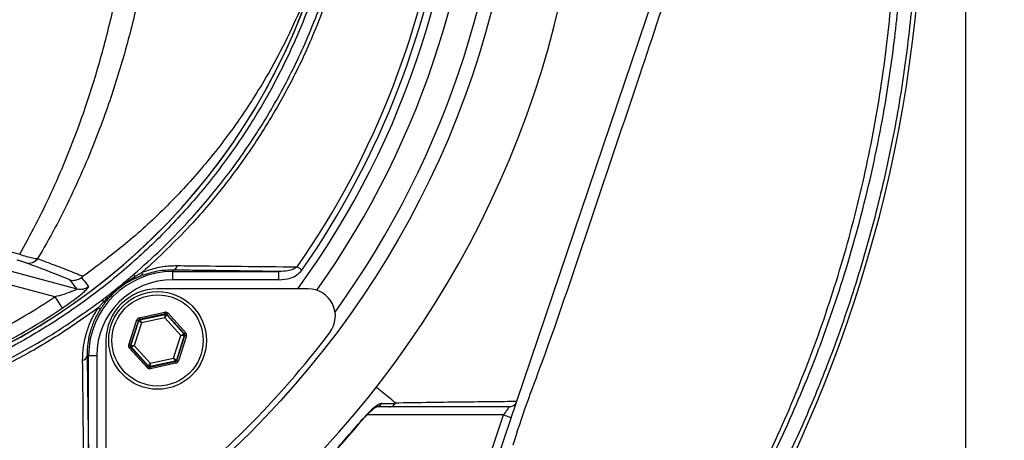
# Model space of a CAD drawing. Extents: x 0 to 10502, y 0 to 6861.
# Drawn here: x 3446 to 3628, y 1179 to 1257 of the extents above; entities that cross this region are included whole.
import ezdxf

# ---------------------------------------------------------------- set-up
doc = ezdxf.new("R2010")
doc.units = 0
doc.header["$LTSCALE"] = 5
doc.header["$MEASUREMENT"] = 0
doc.layers.get('0').update_dxf_attribs({"linetype": 'CONTINUOUS'})
doc.styles.add('ISO', font='GENISO.SHX')
doc.dimstyles.new('GEN-ISO', dxfattribs={"dimtxt": 50, "dimasz": 50, "dimexe": 40, "dimexo": 1, "dimgap": 30, "dimtad": 0, "dimtih": 1, "dimtoh": 1, "dimdec": 1, "dimdsep": 46, "dimtxsty": 'ISO', "dimcen": 2, "dimclrd": 256, "dimclre": 256, "dimclrt": 2, "dimadec": 0, "dimazin": 0, "dimtp": 0.1, "dimtm": 0.1, "dimtfac": 0.05, "dimtdec": 1, "dimtix": 1, "dimtmove": 2, "dimatfit": 3, "dimfxl": 1, "dimtolj": 1, "dimarcsym": 0})

# ---------------------------------------------------------------- blocks, each defined once
blk = doc.blocks.new('*D23')
at = {"color": 3}
for p, q in [((3619.59, 1300.93), (3904.69, 1300.93)), ((3879.69, 1265.93), (3879.69, 1060.58)), ((3351.59, 1025.58), (3904.69, 1025.58))]:
    blk.add_line(p, q, dxfattribs=at)
for points in [[(3873.85, 1265.93), (3885.52, 1265.93), (3879.69, 1300.93)], [(3873.85, 1060.58), (3885.52, 1060.58), (3879.69, 1025.58)]]:
    blk.add_solid(points, dxfattribs=at)
at = {"color": 2, "insert": (3824.02, 1163.25), "char_height": 50, "attachment_point": 5, "rotation": 90, "style": 'ISO'}
blk.add_mtext('\\A1;275', dxfattribs=at)

msp = doc.modelspace()

# ---------------------------------------------------------------- linework, layer by layer
at = {"color": 7, "linetype": 'Continuous'}
for p, q in [((3620.59, 1048.93), (3620.59, 1552.93)), ((3537.94, 1186.5), (3565.82, 1268.87)), ((3426.21, 1215.44), (3456.99, 1207.2)), ((3452.9, 1205.71), (3425.57, 1213.03)), ((3474.66, 1210.66), (3474.66, 1210.39)), ((3474.66, 1210.39), (3494.16, 1210.39)), ((3474.66, 1208.89), (3474.66, 1210.39)), ((3494.16, 1208.89), (3474.66, 1208.89)), ((3494.16, 1208.89), (3494.16, 1210.39)), ((3499.55, 1207.19), (3471.83, 1207.19)), ((3466.52, 1196.86), (3468.01, 1201.47)), ((3468.46, 1201.87), (3473.19, 1202.89)), ((3473.26, 1202.59), (3468.52, 1201.58)), ((3468.52, 1201.58), (3468.59, 1201.5)), ((3468.59, 1201.5), (3473.23, 1202.49)), ((3473.18, 1201.87), (3468.89, 1200.95)), ((3476.13, 1198.61), (3473.18, 1201.87)), ((3473.23, 1202.49), (3473.26, 1202.59)), ((3473.54, 1202.5), (3473.51, 1202.4)), ((3473.51, 1202.4), (3476.69, 1198.88)), ((3476.79, 1198.91), (3473.54, 1202.5)), ((3473.77, 1202.7), (3477.01, 1199.11)), ((3468.3, 1201.38), (3466.81, 1196.77)), ((3466.91, 1196.79), (3468.37, 1201.3)), ((3468.89, 1200.95), (3467.53, 1196.77)), ((3468.37, 1201.3), (3468.3, 1201.38)), ((3474.78, 1194.43), (3476.13, 1198.61)), ((3476.75, 1198.59), (3475.29, 1194.08)), ((3475.36, 1194), (3476.85, 1198.61)), ((3477.14, 1198.52), (3475.65, 1193.91)), ((3476.69, 1198.88), (3476.79, 1198.91)), ((3476.85, 1198.61), (3476.75, 1198.59)), ((3462.33, 1197.69), (3462.33, 1169.97)), ((3469.9, 1192.68), (3466.65, 1196.27)), ((3466.81, 1196.77), (3466.91, 1196.79)), ((3466.97, 1196.49), (3466.87, 1196.47)), ((3466.87, 1196.47), (3470.12, 1192.88)), ((3470.15, 1192.98), (3466.97, 1196.49)), ((3467.53, 1196.77), (3470.48, 1193.51)), ((3458.86, 1194.86), (3459.13, 1194.86)), ((3459.13, 1175.36), (3459.13, 1194.86)), ((3460.63, 1194.86), (3459.13, 1194.86)), ((3460.63, 1194.86), (3460.63, 1175.36)), ((3470.48, 1193.51), (3474.78, 1194.43)), ((3470.12, 1192.88), (3470.15, 1192.98)), ((3470.4, 1192.79), (3475.14, 1193.8)), ((3470.44, 1192.88), (3470.4, 1192.79)), ((3475.07, 1193.88), (3470.44, 1192.88)), ((3475.2, 1193.51), (3470.47, 1192.49)), ((3475.14, 1193.8), (3475.07, 1193.88)), ((3475.29, 1194.08), (3475.36, 1194)), ((3535.5, 1183.97), (3510.37, 1183.97)), ((3531.66, 1172.6), (3535.5, 1183.97)), ((3536.92, 1183.48), (3533, 1171.88))]:
    msp.add_line(p, q, dxfattribs=at)
for points in [[(3498.4, 1210.64), (3498.28, 1210.72), (3498.16, 1210.81), (3498.05, 1210.89), (3497.93, 1210.97), (3497.82, 1211.04), (3497.72, 1211.11), (3497.62, 1211.18), (3497.53, 1211.24)], [(3452.9, 1205.71), (3453.15, 1205.33), (3453.4, 1204.96), (3453.64, 1204.61), (3453.84, 1204.31), (3454.02, 1204.05), (3454.15, 1203.85), (3454.24, 1203.71), (3454.29, 1203.65)], [(3468.01, 1201.47), (3468.07, 1201.45), (3468.12, 1201.43), (3468.17, 1201.42), (3468.21, 1201.4), (3468.25, 1201.39), (3468.28, 1201.38), (3468.29, 1201.38), (3468.3, 1201.38)], [(3468.46, 1201.87), (3468.47, 1201.81), (3468.48, 1201.76), (3468.49, 1201.71), (3468.5, 1201.66), (3468.51, 1201.63), (3468.52, 1201.6), (3468.52, 1201.58), (3468.52, 1201.58)], [(3468.59, 1201.5), (3468.6, 1201.49), (3468.61, 1201.46), (3468.64, 1201.4), (3468.68, 1201.34), (3468.72, 1201.25), (3468.77, 1201.16), (3468.83, 1201.06), (3468.89, 1200.95)], [(3473.18, 1201.87), (3473.19, 1201.99), (3473.2, 1202.11), (3473.21, 1202.21), (3473.21, 1202.31), (3473.22, 1202.38), (3473.22, 1202.44), (3473.22, 1202.48), (3473.23, 1202.49)], [(3473.51, 1202.4), (3473.5, 1202.39), (3473.48, 1202.36), (3473.45, 1202.31), (3473.41, 1202.24), (3473.36, 1202.16), (3473.31, 1202.07), (3473.25, 1201.97), (3473.18, 1201.87)], [(3473.19, 1202.89), (3473.21, 1202.83), (3473.22, 1202.77), (3473.23, 1202.72), (3473.24, 1202.68), (3473.25, 1202.64), (3473.25, 1202.62), (3473.26, 1202.6), (3473.26, 1202.59)], [(3473.77, 1202.7), (3473.72, 1202.66), (3473.68, 1202.62), (3473.64, 1202.59), (3473.61, 1202.56), (3473.58, 1202.53), (3473.56, 1202.52), (3473.55, 1202.5), (3473.54, 1202.5)], [(3468.89, 1200.95), (3468.79, 1201.02), (3468.69, 1201.08), (3468.6, 1201.14), (3468.52, 1201.19), (3468.46, 1201.24), (3468.41, 1201.27), (3468.38, 1201.29), (3468.37, 1201.3)], [(3476.13, 1198.61), (3476.24, 1198.66), (3476.34, 1198.71), (3476.44, 1198.76), (3476.52, 1198.8), (3476.59, 1198.84), (3476.64, 1198.86), (3476.68, 1198.88), (3476.69, 1198.88)], [(3476.75, 1198.59), (3476.74, 1198.59), (3476.7, 1198.59), (3476.64, 1198.59), (3476.57, 1198.6), (3476.47, 1198.6), (3476.36, 1198.6), (3476.25, 1198.61), (3476.13, 1198.61)], [(3477.01, 1199.11), (3476.97, 1199.07), (3476.93, 1199.03), (3476.89, 1199), (3476.86, 1198.97), (3476.83, 1198.94), (3476.81, 1198.92), (3476.79, 1198.91), (3476.79, 1198.91)], [(3476.85, 1198.61), (3476.86, 1198.61), (3476.88, 1198.6), (3476.9, 1198.6), (3476.94, 1198.58), (3476.98, 1198.57), (3477.03, 1198.55), (3477.08, 1198.54), (3477.14, 1198.52)], [(3466.52, 1196.86), (3466.58, 1196.84), (3466.63, 1196.82), (3466.68, 1196.81), (3466.72, 1196.79), (3466.76, 1196.78), (3466.79, 1196.77), (3466.8, 1196.77), (3466.81, 1196.77)], [(3466.87, 1196.47), (3466.87, 1196.47), (3466.85, 1196.46), (3466.83, 1196.44), (3466.81, 1196.41), (3466.77, 1196.38), (3466.73, 1196.35), (3466.69, 1196.31), (3466.65, 1196.27)], [(3466.91, 1196.79), (3466.92, 1196.79), (3466.96, 1196.79), (3467.02, 1196.78), (3467.1, 1196.78), (3467.19, 1196.78), (3467.3, 1196.78), (3467.41, 1196.77), (3467.53, 1196.77)], [(3467.53, 1196.77), (3467.43, 1196.72), (3467.32, 1196.66), (3467.23, 1196.62), (3467.14, 1196.58), (3467.07, 1196.54), (3467.02, 1196.52), (3466.99, 1196.5), (3466.97, 1196.49)], [(3475.07, 1193.88), (3475.07, 1193.89), (3475.05, 1193.92), (3475.02, 1193.97), (3474.98, 1194.04), (3474.94, 1194.13), (3474.89, 1194.22), (3474.83, 1194.32), (3474.78, 1194.43)], [(3474.78, 1194.43), (3474.88, 1194.36), (3474.97, 1194.3), (3475.06, 1194.24), (3475.14, 1194.18), (3475.2, 1194.14), (3475.25, 1194.11), (3475.28, 1194.09), (3475.29, 1194.08)], [(3470.12, 1192.88), (3470.11, 1192.87), (3470.1, 1192.86), (3470.08, 1192.84), (3470.05, 1192.82), (3470.02, 1192.79), (3469.98, 1192.75), (3469.94, 1192.72), (3469.9, 1192.68)], [(3470.15, 1192.98), (3470.16, 1192.99), (3470.18, 1193.02), (3470.21, 1193.07), (3470.25, 1193.14), (3470.3, 1193.22), (3470.36, 1193.31), (3470.42, 1193.41), (3470.48, 1193.51)], [(3470.4, 1192.79), (3470.41, 1192.78), (3470.41, 1192.76), (3470.42, 1192.74), (3470.42, 1192.7), (3470.43, 1192.65), (3470.44, 1192.6), (3470.46, 1192.55), (3470.47, 1192.49)], [(3470.48, 1193.51), (3470.47, 1193.39), (3470.46, 1193.27), (3470.46, 1193.16), (3470.45, 1193.07), (3470.44, 1192.99), (3470.44, 1192.94), (3470.44, 1192.9), (3470.44, 1192.88)], [(3475.14, 1193.8), (3475.14, 1193.8), (3475.15, 1193.78), (3475.15, 1193.75), (3475.16, 1193.71), (3475.17, 1193.67), (3475.18, 1193.62), (3475.19, 1193.56), (3475.2, 1193.51)], [(3475.36, 1194), (3475.37, 1194), (3475.39, 1194), (3475.41, 1193.99), (3475.45, 1193.98), (3475.49, 1193.96), (3475.54, 1193.95), (3475.59, 1193.93), (3475.65, 1193.91)], [(3536.52, 1185.47), (3536.5, 1185.44), (3536.46, 1185.38), (3536.38, 1185.26), (3536.28, 1185.11), (3536.15, 1184.93), (3536.01, 1184.72), (3535.85, 1184.48), (3535.68, 1184.23), (3535.5, 1183.97)], [(3536.92, 1183.48), (3537.1, 1184.01), (3537.27, 1184.51), (3537.43, 1184.98), (3537.57, 1185.41), (3537.7, 1185.78), (3537.8, 1186.08), (3537.88, 1186.3), (3537.91, 1186.41)], [(3535.5, 1183.97), (3535.78, 1183.87), (3536.05, 1183.78), (3536.29, 1183.7), (3536.51, 1183.63), (3536.68, 1183.57), (3536.81, 1183.52), (3536.89, 1183.49), (3536.92, 1183.48)], [(3509.49, 1183), (3509.49, 1183), (3509.44, 1183.04)]]:
    msp.add_lwpolyline(points, dxfattribs=at)
for centre, radius in [((3368.59, 1300.93), 170.06), ((3471.83, 1197.69), 9), ((3471.83, 1197.69), 8.4)]:
    msp.add_circle(centre, radius, dxfattribs=at)
for centre, radius, start, end in [((3368.59, 1300.93), 181.93, 0.0808, 270), ((3368.59, 1300.93), 167.56, 324.2027, 35.7973), ((3368.59, 1300.93), 159.5, 324.0063, 35.9937), ((3368.59, 1300.93), 162.5, 324.658, 35.342), ((3368.59, 1300.93), 181.93, 270, 356.7682), ((3368.59, 1300.93), 157.06, 325.1797, 352.6106), ((3368.59, 1300.93), 158.12, 325.1797, 352.6604), ((3388.59, 1300.93), 117.88, 286.424, 346.1844), ((3388.59, 1300.93), 117.87, 286.4237, 345.8468), ((3357.43, 1284.24), 255.3, 299.0463, 357.5582), ((3448.04, 1214.19), 2.24, 258.5312, 320.2513), ((3474.47, 1211.66), 1.02, 280.5948, 349.8017), ((3474.66, 1194.86), 15.53, 90, 180), ((3474.66, 1194.86), 14.03, 90, 180), ((3467.12, 1209.42), 0.518, 307.6045, 5.1487), ((3468.13, 1209.9), 0.66, 181.2095, 221.6147), ((3468.41, 1210.16), 0.687, 308.9398, 12.708), ((3457.63, 1209.62), 2.5, 255.2486, 307.1296), ((3471.83, 1197.69), 9.5, 90, 180), ((3499.55, 1202.19), 5, 322.9368, 90), ((3388.59, 1300.93), 114.9, 286.6365, 304.0321), ((3462.42, 1205.22), 0.673, 176.5218, 218.0487), ((3388.59, 1300.93), 117.39, 286.4578, 304.0321), ((3461.19, 1204.15), 0.572, 236.4952, 291.118), ((3462.08, 1205.11), 0.361, 238.2569, 295.6958), ((3468.65, 1201.21), 0.3, 102.1073, 162.0857), ((3473.29, 1202.2), 0.3, 42.1059, 102.0882), ((3367.89, 1301.63), 170, 307.0632, 322.9368), ((3476.47, 1198.68), 0.3, 342.1095, 42.0846), ((3467.2, 1196.7), 0.3, 162.1053, 222.0888), ((3457.86, 1195.05), 1.02, 280.1983, 349.4052), ((3470.37, 1193.18), 0.3, 222.1102, 282.083), ((3475.01, 1194.17), 0.3, 282.1078, 342.0871), ((3511.94, 1186.84), 1.37, 270.6019, 326.0879)]:
    msp.add_arc(centre, radius, start, end, dxfattribs=at)
for centre, major_axis, ratio, start_param, end_param in [((3468.58, 1201.28), (0.402, -0.445), 0.999797, 2.618082, 3.665103), ((3468.58, 1201.28), (-0.201, 0.223), 0.999391, 5.759674, 6.806696), ((3473.32, 1202.3), (-0.184, -0.571), 0.999797, 2.618082, 3.665103), ((3473.32, 1202.3), (0.092, 0.286), 0.999391, 5.759674, 6.806696), ((3476.57, 1198.7), (0.294, 0.063), 0.999391, 5.759674, 6.806696), ((3476.57, 1198.7), (-0.587, -0.126), 0.999797, 2.618082, 3.665103), ((3467.09, 1196.67), (0.587, 0.126), 0.999797, 2.618082, 3.665103), ((3467.09, 1196.67), (0.294, 0.063), 0.999391, 2.618082, 3.665103), ((3470.34, 1193.08), (0.184, 0.571), 0.999797, 2.618082, 3.665103), ((3470.34, 1193.08), (0.092, 0.286), 0.999391, 2.618082, 3.665103), ((3475.08, 1194.1), (-0.201, 0.223), 0.999391, 2.618082, 3.665103), ((3475.08, 1194.1), (-0.402, 0.445), 0.999797, 2.618082, 3.665103)]:
    msp.add_ellipse(centre, major_axis=major_axis, ratio=ratio, start_param=start_param, end_param=end_param, dxfattribs=at)
for points, knots in [([(3571.74, 1153.34), (3574.57, 1158.19), (3580.24, 1167.88), (3587.43, 1183.09), (3593.62, 1198.66), (3598.71, 1214.58), (3602.7, 1230.78), (3605.57, 1247.19), (3607.28, 1263.3), (3607.89, 1279), (3607.64, 1294.23), (3606.36, 1309.35), (3604.13, 1324.32), (3600.96, 1339.07), (3596.73, 1354), (3591.36, 1369.03), (3584.78, 1384.06), (3577.17, 1398.56), (3568.68, 1412.53), (3559.2, 1425.77), (3548.84, 1438.26), (3537.95, 1449.62), (3526.67, 1459.89), (3515.08, 1469.1), (3502.95, 1477.56), (3490.22, 1485.05), (3477.04, 1491.61), (3463.09, 1497.41), (3448.4, 1502.33), (3432.99, 1506.27), (3417.36, 1509.06), (3401.57, 1510.68), (3385.73, 1511.16), (3369.92, 1510.57), (3354.7, 1508.79), (3340.15, 1506.01), (3326.31, 1502.34), (3312.8, 1497.74), (3299.68, 1492.23), (3287.09, 1485.85), (3277.81, 1480.41), (3272.78, 1477.1), (3271.63, 1476.34)], [0, 0, 0, 0, 0.027607, 0.055107, 0.082517, 0.109856, 0.137145, 0.164404, 0.191653, 0.216636, 0.241553, 0.266376, 0.29112, 0.315801, 0.340437, 0.367281, 0.394113, 0.420945, 0.447677, 0.4743, 0.500834, 0.527302, 0.551525, 0.575727, 0.599924, 0.624102, 0.648177, 0.672152, 0.698216, 0.724212, 0.750167, 0.77611, 0.802063, 0.827942, 0.8537, 0.87721, 0.90063, 0.923965, 0.947226, 0.970425, 0.993234, 1, 1, 1, 1]), ([(3460.87, 1203.67), (3458.3, 1201.86), (3453.15, 1198.23), (3444.67, 1193.42), (3435.56, 1189.16), (3425.83, 1185.62), (3415.84, 1182.88), (3404.57, 1180.83), (3392.01, 1179.58), (3378.2, 1179.19), (3364.35, 1179.85), (3351.17, 1181.48), (3338.73, 1183.96), (3327.04, 1187.1), (3315.59, 1191), (3304.46, 1195.61), (3293.65, 1200.95), (3283.22, 1207.03), (3273.18, 1213.81), (3263.65, 1221.21), (3254.66, 1229.16), (3247.16, 1236.77), (3240.92, 1243.8), (3235.84, 1250.18), (3231.23, 1256.96), (3227.2, 1264.32), (3223.9, 1272.29), (3221.37, 1280.73), (3219.7, 1289.43), (3218.98, 1298.29), (3219.16, 1307.18), (3220.19, 1315.39), (3221.86, 1322.85), (3223.95, 1329.55), (3226.65, 1336.26), (3230.05, 1342.85), (3234.15, 1349.26), (3238.69, 1355.31), (3244.84, 1362.6), (3252.83, 1370.98), (3262.96, 1380.13), (3273.81, 1388.55), (3285.22, 1396.12), (3297.17, 1402.77), (3309.57, 1408.51), (3322.4, 1413.33), (3335.14, 1417.06), (3347.68, 1419.75), (3359.93, 1421.53), (3372.25, 1422.48), (3383.9, 1422.59), (3394.8, 1422.04), (3404.96, 1420.94), (3414.99, 1419.16), (3424.82, 1416.59), (3434.39, 1413.16), (3443.64, 1408.96), (3452.52, 1404), (3458.15, 1400.2), (3460.87, 1398.19), (3460.87, 1398.18)], [0, 0, 0, 0, 0.015332, 0.030665, 0.047482, 0.064359, 0.08124, 0.098061, 0.120381, 0.142779, 0.165173, 0.187488, 0.20692, 0.226431, 0.245971, 0.265487, 0.284925, 0.304718, 0.324581, 0.344473, 0.364345, 0.384147, 0.397765, 0.411419, 0.425032, 0.438592, 0.452869, 0.467188, 0.481462, 0.495739, 0.510063, 0.524341, 0.535725, 0.547132, 0.558517, 0.571078, 0.583684, 0.596324, 0.60893, 0.631492, 0.65412, 0.676743, 0.699297, 0.721397, 0.743571, 0.765741, 0.787834, 0.807727, 0.827678, 0.847629, 0.867524, 0.884122, 0.900759, 0.917379, 0.933954, 0.950432, 0.966967, 0.983501, 0.999978, 1, 1, 1, 1]), ([(3461.75, 1396.6), (3461.36, 1396.89), (3458.29, 1399.2), (3452.31, 1403.24), (3443.51, 1408.19), (3434.33, 1412.38), (3424.83, 1415.8), (3415.05, 1418.37), (3405.05, 1420.17), (3394.93, 1421.28), (3384.04, 1421.84), (3372.41, 1421.76), (3360.07, 1420.81), (3347.81, 1419.04), (3335.27, 1416.34), (3322.53, 1412.6), (3309.7, 1407.76), (3297.31, 1402), (3285.37, 1395.32), (3273.98, 1387.74), (3263.18, 1379.3), (3253.09, 1370.13), (3245.15, 1361.75), (3239.06, 1354.5), (3234.6, 1348.51), (3230.57, 1342.18), (3227.22, 1335.68), (3224.58, 1329.07), (3222.53, 1322.48), (3220.9, 1315.14), (3219.89, 1307.07), (3219.71, 1298.33), (3220.42, 1289.63), (3222.05, 1281.08), (3224.53, 1272.77), (3227.76, 1264.92), (3231.73, 1257.65), (3236.26, 1250.94), (3241.27, 1244.61), (3247.45, 1237.62), (3254.91, 1230.01), (3263.86, 1222.04), (3273.37, 1214.62), (3283.38, 1207.83), (3293.79, 1201.73), (3304.59, 1196.37), (3315.72, 1191.74), (3327.17, 1187.83), (3338.86, 1184.67), (3351.31, 1182.2), (3364.49, 1180.57), (3378.35, 1179.92), (3392.17, 1180.33), (3404.7, 1181.6), (3415.92, 1183.67), (3425.83, 1186.41), (3435.49, 1189.95), (3444.74, 1194.29), (3453.56, 1199.34), (3459.02, 1203.29), (3461.75, 1205.26)], [0, 0, 0, 0, 0.002364, 0.01872, 0.035134, 0.051548, 0.067905, 0.084427, 0.100995, 0.11758, 0.134126, 0.154031, 0.173994, 0.193955, 0.213858, 0.235956, 0.25813, 0.280309, 0.302413, 0.32494, 0.347536, 0.370138, 0.392672, 0.405128, 0.417616, 0.430072, 0.442482, 0.453674, 0.464888, 0.476079, 0.490111, 0.504189, 0.518221, 0.532252, 0.546328, 0.560362, 0.573781, 0.587252, 0.600764, 0.61424, 0.634021, 0.653874, 0.673746, 0.693589, 0.713363, 0.732807, 0.752331, 0.771879, 0.791398, 0.810838, 0.833158, 0.85556, 0.877965, 0.900292, 0.916997, 0.933762, 0.950522, 0.967223, 0.983612, 1, 1, 1, 1]), ([(3422.96, 1414.51), (3425.51, 1413.68), (3430.61, 1412.03), (3438.8, 1408.58), (3447.48, 1404.13), (3456.46, 1398.45), (3464.9, 1392.01), (3472.58, 1384.98), (3479.47, 1377.45), (3485.59, 1369.52), (3491.03, 1361.1), (3495.76, 1352.24), (3499.71, 1342.96), (3502.88, 1333.35), (3505.23, 1323.5), (3506.74, 1313.53), (3507.37, 1303.51), (3507.16, 1293.49), (3506.11, 1283.52), (3504.24, 1273.68), (3501.53, 1264.05), (3498.01, 1254.66), (3493.73, 1245.6), (3488.7, 1236.94), (3482.95, 1228.75), (3476.53, 1221.05), (3469.49, 1213.92), (3461.5, 1207.09), (3453.05, 1201.11), (3444.26, 1195.98), (3435.67, 1191.87), (3428.51, 1189.09), (3424.23, 1187.74), (3422.96, 1187.34)], [0, 0, 0, 0, 0.026526, 0.053052, 0.0879563, 0.1230006, 0.158045, 0.1929494, 0.2259151, 0.2589987, 0.2920822, 0.325048, 0.3583482, 0.39177, 0.4251916, 0.4584918, 0.4914562, 0.5245384, 0.5576205, 0.5905847, 0.623549, 0.6566311, 0.689713, 0.7226771, 0.7556416, 0.7887237, 0.8218058, 0.85477, 0.8927046, 0.9240774, 0.9555008, 0.9868736, 1, 1, 1, 1]), ([(3446.45, 1213.57), (3447.47, 1215.4), (3449.49, 1219.06), (3452.3, 1224.87), (3454.93, 1230.89), (3457.67, 1237.96), (3460.4, 1246.13), (3462.99, 1255.54), (3465.11, 1265.34), (3466.42, 1273.37), (3466.99, 1278.1), (3467.14, 1279.41)], [0, 0, 0, 0, 0.09762, 0.195238, 0.293878, 0.392517, 0.529205, 0.665887, 0.805993, 0.946093, 1, 1, 1, 1]), ([(3471.4, 1279.37), (3471.23, 1278), (3470.65, 1273.26), (3469.31, 1265.28), (3467.14, 1255.48), (3464.44, 1245.91), (3461.55, 1237.53), (3458.68, 1230.36), (3455.93, 1224.27), (3452.98, 1218.37), (3450.84, 1214.63), (3449.76, 1212.76)], [0, 0, 0, 0, 0.055771, 0.191692, 0.327618, 0.467071, 0.606532, 0.704361, 0.802191, 0.901095, 1, 1, 1, 1]), ([(3572.29, 1152.93), (3575, 1157.56), (3580.42, 1166.83), (3587.53, 1181.28), (3592.81, 1193.94), (3597.6, 1207.46), (3601.83, 1221.84), (3605.32, 1237.9), (3607.51, 1252.62), (3608.8, 1265.89), (3609.09, 1274.77), (3609.24, 1279.21)], [0, 0, 0, 0, 0.120826, 0.241741, 0.36251, 0.429798, 0.564798, 0.699798, 0.799832, 0.899945, 1, 1, 1, 1]), ([(3611.74, 1279.16), (3611.58, 1274.47), (3611.26, 1265.08), (3609.84, 1251.06), (3607.67, 1237.01), (3604.61, 1222.97), (3600.72, 1209), (3596.28, 1196.02), (3591.44, 1184.03), (3586.35, 1172.97), (3580.67, 1162.15), (3576.5, 1155.13), (3574.41, 1151.62)], [0, 0, 0, 0, 0.104682, 0.209432, 0.31409, 0.421839, 0.52968, 0.63743, 0.727641, 0.817852, 0.908916, 1, 1, 1, 1]), ([(3502.89, 1272.11), (3502.17, 1269.78), (3500.73, 1265.13), (3498.03, 1258.38), (3494.94, 1251.8), (3491.05, 1244.73), (3486.23, 1237.3), (3480.3, 1229.63), (3473.68, 1222.43), (3466.34, 1215.59), (3460.91, 1211.57), (3458.14, 1209.51)], [0, 0, 0, 0, 0.091751, 0.18351, 0.276594, 0.369679, 0.492783, 0.615889, 0.741922, 0.867953, 1, 1, 1, 1]), ([(3567.67, 1268.13), (3565.3, 1260.91), (3560.03, 1244.87), (3551.54, 1220.01), (3544.12, 1197.41), (3538.67, 1183.39), (3537.24, 1178.4), (3537.24, 1178.4)], [0, 0, 0, 0, 0.240643, 0.534992, 0.829462, 0.999999, 1, 1, 1, 1]), ([(3467.47, 1209.89), (3469.17, 1211.41), (3472.6, 1214.46), (3478.12, 1220.15), (3483.94, 1227), (3489.84, 1235.26), (3495.06, 1244.09), (3498.97, 1252.14), (3500.96, 1257.25), (3501.69, 1259.14)], [0, 0, 0, 0, 0.113496, 0.227364, 0.393033, 0.558702, 0.729288, 0.899873, 1, 1, 1, 1]), ([(3502.35, 1258.8), (3501.61, 1256.9), (3499.63, 1251.81), (3495.74, 1243.82), (3490.52, 1234.99), (3484.59, 1226.63), (3480.15, 1221.38), (3475.06, 1215.87), (3472.05, 1213.07), (3469.08, 1210.31)], [0, 0, 0, 0, 0.103023, 0.27502, 0.447643, 0.620271, 0.792273, 0.79485, 1, 1, 1, 1]), ([(3427.18, 1218.85), (3428.79, 1218.41), (3435.22, 1216.65), (3441.64, 1214.89), (3446.45, 1213.57)], [0, 0, 0, 0, 0.249862, 1, 1, 1, 1]), ([(3447.6, 1212), (3447.47, 1212.04), (3447.22, 1212.13), (3446.65, 1212.31), (3446.21, 1212.43), (3445.99, 1212.49)], [0, 0, 0, 0, 0.34822, 0.674166, 1, 1, 1, 1]), ([(3446.45, 1213.57), (3446.88, 1213.43), (3447.72, 1213.14), (3448.89, 1212.86), (3449.47, 1212.79), (3449.76, 1212.76)], [0, 0, 0, 0, 0.329642, 0.658607, 1, 1, 1, 1]), ([(3449.76, 1212.76), (3450.51, 1212.48), (3452.43, 1211.77), (3455.28, 1210.67), (3457.19, 1209.9), (3458.14, 1209.51)], [0, 0, 0, 0, 0.239382, 0.619278, 1, 1, 1, 1]), ([(3455.7, 1208.84), (3454.48, 1209.33), (3452.05, 1210.32), (3449.08, 1211.44), (3447.6, 1212)], [0, 0, 0, 0, 0.499104, 1, 1, 1, 1]), ([(3474.66, 1210.66), (3473.74, 1210.64), (3471.88, 1210.59), (3469.87, 1209.95), (3468.85, 1209.63)], [0, 0, 0, 0, 0.490972, 1, 1, 1, 1]), ([(3469.08, 1210.31), (3469.99, 1210.61), (3471.83, 1211.22), (3473.96, 1211.46), (3475.15, 1211.48), (3475.47, 1211.48)], [0, 0, 0, 0, 0.414544, 0.842744, 1, 1, 1, 1]), ([(3475.47, 1211.48), (3476.26, 1211.47), (3480.21, 1211.43), (3487.6, 1211.36), (3494.11, 1211.28), (3497.53, 1211.24)], [0, 0, 0, 0, 0.1060893, 0.5304611, 1, 1, 1, 1]), ([(3497.53, 1211.24), (3497.29, 1211.09), (3496.76, 1210.74), (3495.6, 1210.46), (3494.71, 1210.41), (3494.16, 1210.39)], [0, 0, 0, 0, 0.2385617, 0.5285275, 1, 1, 1, 1]), ([(3494.16, 1208.89), (3494.86, 1208.94), (3496.01, 1209.04), (3497.51, 1209.68), (3498.11, 1210.33), (3498.4, 1210.64)], [0, 0, 0, 0, 0.4434028, 0.7319433, 1, 1, 1, 1]), ([(3455.7, 1208.84), (3455.7, 1208.84), (3455.89, 1208.79), (3456.35, 1208.73), (3457.11, 1208.84), (3457.59, 1209.14), (3457.83, 1209.29)], [0, 0, 0, 0, 0.0079, 0.256565, 0.628218, 1, 1, 1, 1]), ([(3456.99, 1207.2), (3456.79, 1207.45), (3456.36, 1208), (3455.93, 1208.55), (3455.7, 1208.84)], [0, 0, 0, 0, 0.468453, 1, 1, 1, 1]), ([(3458.14, 1209.51), (3458.07, 1209.47), (3457.97, 1209.39), (3457.86, 1209.31), (3457.83, 1209.29)], [0, 0, 0, 0, 0.659705, 1, 1, 1, 1]), ([(3457.83, 1209.29), (3457.92, 1209.17), (3458.35, 1208.62), (3458.79, 1208.06), (3459.14, 1207.62)], [0, 0, 0, 0, 0.201514, 1, 1, 1, 1]), ([(3461.75, 1205.26), (3462.29, 1205.67), (3463.36, 1206.49), (3465.26, 1208.01), (3466.62, 1209.17), (3467.47, 1209.89)], [0, 0, 0, 0, 0.277051, 0.553881, 1, 1, 1, 1]), ([(3461.89, 1204.8), (3462.8, 1205.69), (3464.6, 1207.44), (3466.63, 1208.79), (3467.63, 1209.46)], [0, 0, 0, 0, 0.506054, 1, 1, 1, 1]), ([(3467.43, 1209), (3467.08, 1208.82), (3466.2, 1208.35), (3465.08, 1207.58), (3463.64, 1206.39), (3462.85, 1205.48), (3462.24, 1204.78)], [0, 0, 0, 0, 0.189296, 0.478528, 0.599256, 1, 1, 1, 1]), ([(3456.99, 1207.2), (3456.99, 1207.18), (3457, 1207.15), (3456.86, 1207.05), (3456.7, 1206.97), (3456.34, 1206.81), (3455.7, 1206.56), (3454.47, 1206.15), (3453.45, 1205.86), (3452.9, 1205.71)], [0, 0, 0, 0, 0.096496, 0.126648, 0.242011, 0.263053, 0.423152, 0.684309, 1, 1, 1, 1]), ([(3454.29, 1203.65), (3454.94, 1204.1), (3456.18, 1204.96), (3457.63, 1206.09), (3458.56, 1206.9), (3459.1, 1207.44), (3459.13, 1207.56), (3459.14, 1207.62)], [0, 0, 0, 0, 0.273392, 0.516952, 0.683325, 0.841883, 1, 1, 1, 1]), ([(3458.04, 1194.05), (3458.07, 1194.88), (3458.12, 1196.55), (3458.68, 1199.04), (3459.56, 1201.46), (3460.43, 1202.92), (3460.87, 1203.67)], [0, 0, 0, 0, 0.267865, 0.541856, 0.767177, 1, 1, 1, 1]), ([(3461.4, 1203.61), (3461.01, 1202.96), (3460.21, 1201.62), (3459.42, 1199.44), (3458.92, 1197.15), (3458.88, 1195.63), (3458.86, 1194.86)], [0, 0, 0, 0, 0.222282, 0.453437, 0.723254, 1, 1, 1, 1]), ([(3458.28, 1171.99), (3458.27, 1172.76), (3458.22, 1176.61), (3458.14, 1183.92), (3458.08, 1190.56), (3458.04, 1194.05)], [0, 0, 0, 0, 0.106089, 0.530457, 1, 1, 1, 1]), ([(3515.55, 1186.22), (3514.73, 1186.89), (3513.54, 1187.87), (3512.35, 1188.85), (3511.97, 1189.16)], [0, 0, 0, 0, 0.682762, 1, 1, 1, 1]), ([(3513.08, 1186.07), (3513.05, 1186.07), (3512.9, 1186.06), (3512.45, 1185.87), (3511.58, 1185.25), (3510.51, 1184.26), (3509.78, 1183.43), (3509.44, 1183.04)], [0, 0, 0, 0, 0.03279, 0.210913, 0.446335, 0.744293, 1, 1, 1, 1]), ([(3509.49, 1183), (3509.72, 1183.27), (3510.21, 1183.84), (3510.94, 1184.55), (3511.57, 1185.09), (3511.97, 1185.38), (3512.18, 1185.49), (3512.19, 1185.49), (3512.19, 1185.5)], [0, 0, 0, 0, 0.223665, 0.470158, 0.679492, 0.841707, 0.944174, 1, 1, 1, 1]), ([(3514.45, 1185.47), (3514.17, 1185.47), (3513.34, 1185.47), (3512.51, 1185.47), (3511.95, 1185.47)], [0, 0, 0, 0, 0.331616, 1, 1, 1, 1]), ([(3513.08, 1186.07), (3513.64, 1186.07), (3514.47, 1186.08), (3515.31, 1186.08), (3515.59, 1186.08)], [0, 0, 0, 0, 0.6665809, 1, 1, 1, 1]), ([(3514.45, 1185.47), (3514.46, 1185.47), (3514.59, 1185.47), (3514.87, 1185.51), (3515.27, 1185.7), (3515.48, 1185.95), (3515.59, 1186.08)], [0, 0, 0, 0, 0.031274, 0.283115, 0.641554, 1, 1, 1, 1]), ([(3536.52, 1185.47), (3533.36, 1185.47), (3528.44, 1185.47), (3520.99, 1185.47), (3516.63, 1185.47), (3514.45, 1185.47)], [0, 0, 0, 0, 0.471249, 0.735548, 1, 1, 1, 1]), ([(3515.55, 1186.22), (3515.55, 1186.22), (3517.32, 1186.22), (3522.43, 1186.33), (3527.99, 1186.38), (3533.3, 1186.45), (3536.43, 1186.48), (3537.94, 1186.5)], [0, 0, 0, 0, 0.000001, 0.265053, 0.530121, 0.772907, 1, 1, 1, 1]), ([(3515.59, 1186.08), (3515.59, 1186.09), (3515.59, 1186.09), (3515.6, 1186.11), (3515.61, 1186.15), (3515.59, 1186.19), (3515.56, 1186.21), (3515.55, 1186.22)], [0, 0, 0, 0, 0.031467, 0.073281, 0.151064, 0.484878, 1, 1, 1, 1]), ([(3536.52, 1185.47), (3536.52, 1185.47), (3536.64, 1185.47), (3536.92, 1185.5), (3537.34, 1185.68), (3537.73, 1186.02), (3537.87, 1186.33), (3537.94, 1186.48)], [0, 0, 0, 0, 0.00825, 0.190266, 0.461176, 0.730557, 1, 1, 1, 1]), ([(3486.48, 1160.08), (3487.37, 1160.84), (3491.51, 1164.34), (3497.44, 1169.9), (3504.14, 1176.87), (3507.67, 1180.99), (3509.44, 1183.04)], [0, 0, 0, 0, 0.108109, 0.49999, 0.74975, 1, 1, 1, 1]), ([(3486.51, 1160.04), (3486.53, 1160.05), (3488.34, 1161.51), (3491.88, 1164.66), (3497.18, 1169.61), (3502.41, 1174.97), (3506.54, 1179.48), (3508.81, 1182.23), (3509.46, 1183.03)], [0, 0, 0, 0, 0.002099, 0.214443, 0.436924, 0.671019, 0.905129, 1, 1, 1, 1])]:
    msp.add_open_spline(points, degree=3, knots=knots, dxfattribs=at)
for points in [[(3494.16, 1210.39), (3474.66, 1210.66)], [(3468.85, 1209.63), (3467.43, 1209)], [(3467.63, 1209.46), (3469.08, 1210.31)], [(3460.87, 1203.67), (3461.89, 1204.8)], [(3462.24, 1204.78), (3461.4, 1203.61)], [(3458.86, 1194.86), (3459.13, 1175.36)], [(3537.94, 1186.5), (3537.94, 1186.48)]]:
    msp.add_open_spline(points, degree=1, dxfattribs=at)

# ---------------------------------------------------------------- dimensions: what is measured, and where the dimension line sits
dim = msp.add_linear_dim(base=(3879.69, 1025.58), p1=(3618.59, 1300.93), p2=(3350.59, 1025.58), angle=90, dimstyle='GEN-ISO', override={"dimasz": 35, "dimexe": 25, "dimtad": 1, "dimtih": 0, "dimtoh": 0, "dimdec": 0, "dimclrd": 3, "dimclre": 3, "dimadec": 2, "dimazin": 2, "dimlwd": 25, "dimlwe": 25})
dim.commit()
dim.dimension.update_dxf_attribs({"geometry": '*D23', "text_midpoint": (3824.02, 1163.25)})

doc.saveas('drawing.dxf')
